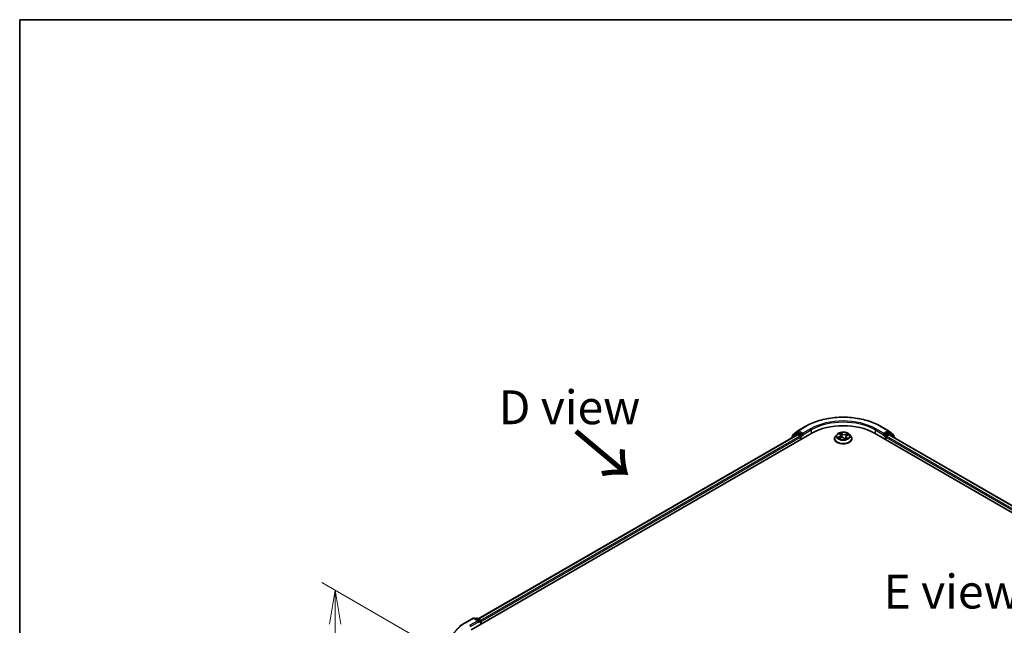
# Model space of a CAD drawing. Units: millimetres. Extents: x 7 to 6118, y 4 to 1409.
# Drawn here: x 7 to 44, y 122 to 144 of the extents above; entities that cross this region are included whole.
import ezdxf

# ---------------------------------------------------------------- set-up
doc = ezdxf.new("R2010")
doc.units = ezdxf.units.MM
doc.header["$LTSCALE"] = 0.5
doc.layers.get('Defpoints').update_dxf_attribs({"lineweight": 25})
for name, color, linetype, lineweight in [('Border (ISO)', 7, 'Continuous', 35), ('Dimension (ISO)', 7, 'Continuous', 18), ('Symbol (ISO)', 7, 'Continuous', 18), ('Visible (ISO)', 7, 'Continuous', 35), ('Visible Narrow (ISO)', 7, 'Continuous', 25)]:
    doc.layers.add(name, color=color, linetype=linetype, lineweight=lineweight)
doc.styles.add('Note Text (TK)', font='MS PGothic.ttf')
doc.dimstyles.new('Default - Method 1b (TK)', dxfattribs={"dimscale": 0.5, "dimtxt": 2.5, "dimasz": 2.5, "dimexe": 1, "dimexo": 1.5, "dimgap": 1, "dimtad": 1, "dimdsep": 46, "dimtxsty": 'Note Text (TK)', "dimblk": 'OPEN', "dimcen": 0.09, "dimdle": 5, "dimclrd": 100, "dimclre": 100, "dimclrt": 7, "dimadec": 1, "dimazin": 1, "dimtfac": 1, "dimtmove": 0, "dimatfit": 3, "dimldrblk": 'OPEN', "dimfxl": 1, "dimtolj": 1, "dimlwd": -1, "dimlwe": -1, "dimarcsym": 0})

# ---------------------------------------------------------------- blocks, each defined once
blk = doc.blocks.new('Borders tk図枠')
at = {"layer": 'Border (ISO)'}
for q in [(405.5, 289), (14.5, 8)]:
    blk.add_line((14.5, 289), q, dxfattribs=at)
blk = doc.blocks.new('_Open')
at = {"color": 0, "linetype": 'ByBlock', "lineweight": -2}
for p, q in [((-1, 0.167), (0, 0)), ((-1, -0.167), (0, 0)), ((0, 0), (-1, 0))]:
    blk.add_line(p, q, dxfattribs=at)
blk = doc.blocks.new('*D15')
at = {"layer": 'Defpoints', "color": 0}
for p in [(18.896, 123.434), (23.706, 120.657), (23.688, 110.223)]:
    blk.add_point(p, dxfattribs=at)
at = {"layer": 'Dimension (ISO)', "color": 100}
for p, q in [((22.956, 121.09), (18.397, 123.722)), ((18.88, 114.25), (18.894, 122.184)), ((22.938, 110.656), (18.379, 113.289))]:
    blk.add_line(p, q, dxfattribs=at)
at = {"layer": 'Dimension (ISO)', "color": 100, "xscale": 1.25, "yscale": 1.25, "zscale": 1.25}
for p, rotation in [((18.896, 123.434), 89.90056596773651), ((18.878, 113), 269.9005659677365)]:
    blk.add_blockref('_Open', p, dxfattribs=dict(at, rotation=rotation))
at = {"layer": 'Dimension (ISO)', "color": 7, "insert": (17.875, 117.116), "char_height": 1.25, "attachment_point": 4, "rotation": 89.9006, "style": 'Note Text (TK)'}
blk.add_mtext('\\A1;{\\Q29.901;\\W0.817;\\H0.816x;115}', dxfattribs=at)

msp = doc.modelspace()

# ---------------------------------------------------------------- linework, layer by layer
at = {"layer": 'Visible (ISO)'}
for p, q in [((35.9691, 129.3236), (36.2598, 129.4914)), ((39.0209, 129.4914), (39.3116, 129.3236)), ((23.9146, 121.9753), (36.4854, 129.2331)), ((24.1692, 122.3749), (35.9455, 129.1739)), ((35.7293, 129.0616), (35.7293, 129.049)), ((35.9178, 129.2299), (35.7417, 129.0876)), ((35.7686, 129.1093), (35.7686, 129.1461)), ((35.7809, 129.172), (35.9648, 129.3207)), ((35.922, 129.2328), (35.977, 129.2646)), ((35.9622, 129.1723), (36.0455, 129.1242)), ((36.124, 129.1877), (35.9937, 129.2629)), ((36.069, 129.0834), (36.069, 128.9926)), ((36.1476, 129.1741), (36.1476, 129.2285)), ((36.1535, 129.1594), (36.1545, 129.1588)), ((37.3182, 129.0289), (37.3182, 129.0326)), ((37.4125, 129.1886), (37.3574, 129.1271)), ((37.4872, 129.043), (37.5468, 129.0644)), ((37.4972, 129.2131), (37.5315, 129.1812)), ((37.5474, 129.1522), (37.5565, 129.0674)), ((37.6812, 129.0473), (37.7177, 129.0159)), ((37.7334, 129.1041), (37.7241, 129.0176)), ((37.7788, 129.1508), (37.8368, 129.1733)), ((37.8682, 129.1886), (37.9234, 129.1271)), ((37.9626, 129.0289), (37.9626, 129.0326)), ((38.7953, 129.2331), (59.2228, 117.4392)), ((39.1263, 129.1588), (39.1273, 129.1594)), ((39.1332, 129.2285), (39.1332, 129.1741)), ((39.287, 129.2629), (39.1567, 129.1877)), ((39.2117, 128.9926), (39.2117, 129.0834)), ((39.2353, 129.1242), (39.3185, 129.1723)), ((39.3587, 129.2328), (39.3037, 129.2646)), ((39.3159, 129.3207), (39.4998, 129.172)), ((39.3352, 129.1739), (58.9682, 117.8388)), ((39.5391, 129.0876), (39.363, 129.2299)), ((39.5122, 129.1461), (39.5122, 129.1093)), ((39.5515, 129.049), (39.5515, 129.0616)), ((23.689, 122.2337), (23.9797, 122.4015)), ((24.1915, 122.2985), (24.0131, 122.4015)), ((24.0898, 122.4015), (24.0515, 122.3793)), ((24.1231, 122.4015), (24.2534, 122.3262)), ((24.2701, 122.2974), (24.2701, 122.1805)), ((24.2839, 122.1885), (24.2839, 122.2792))]:
    msp.add_line(p, q, dxfattribs=at)
for centre, start, end in [((35.7626, 129.0616), 128.94828, 180), ((35.8019, 129.1461), 128.94828, 180), ((35.9387, 129.204), 120, 128.94828), ((35.9858, 129.2947), 120, 128.94828), ((39.295, 129.2947), 51.05172, 60), ((39.342, 129.204), 51.05172, 60), ((39.4789, 129.1461), 0, 51.05172), ((39.5181, 129.0616), 0, 51.05172), ((23.9964, 122.3727), 60, 120), ((24.1065, 122.3726), 60, 120), ((24.2368, 122.2974), 0, 60)]:
    msp.add_arc(centre, 0.0333, start, end, dxfattribs=at)
for centre, major_axis, start_param, end_param in [((37.6404, 128.5663), (1.6333, 0), 0.7853982, 2.3561945), ((35.9622, 129.145), (-0.0167, 0.0289), 5.4977871, 6.2831853), ((35.9937, 129.2357), (-0.0167, 0.0289), 5.4977871, 6.2831853), ((36.0455, 129.097), (-0.0167, 0.0289), 3.9269908, 5.4977871), ((36.1712, 129.1877), (-0.0167, -0.0289), 5.4977871, 7.0685835), ((39.1096, 129.1877), (0.0167, -0.0289), 5.4977871, 7.0685835), ((39.2353, 129.097), (-0.0167, -0.0289), 3.9269908, 5.4977871), ((39.287, 129.2357), (0.0167, 0.0289), 0, 0.7853982), ((39.3185, 129.145), (0.0167, 0.0289), 0, 0.7853982), ((24.1582, 122.2792), (0.0471, 0), 0, 1.5707963), ((24.1818, 122.2656), (-0.0167, -0.0289), 0.7853982, 2.3561945), ((24.2603, 122.2928), (0.0167, -0.0289), 0.7853982, 2.2748289)]:
    msp.add_ellipse(centre, major_axis=major_axis, ratio=0.5773503, start_param=start_param, end_param=end_param, dxfattribs=at)
for points, knots in [([(36.2598, 129.4914), (36.4053, 129.5754), (36.5731, 129.6457), (36.9375, 129.7529), (37.1341, 129.7898), (37.5371, 129.8266), (37.7436, 129.8266), (38.1467, 129.7898), (38.3432, 129.7529), (38.7077, 129.6457), (38.8755, 129.5754), (39.0209, 129.4914)], [3.1415927, 3.1415927, 3.1415927, 3.1415927, 3.4557519, 3.4557519, 3.7699112, 3.7699112, 4.0840704, 4.0840704, 4.3982297, 4.3982297, 4.712389, 4.712389, 4.712389, 4.712389]), ([(36.124, 129.1877), (36.127, 129.186), (36.1302, 129.1834), (36.1362, 129.1774), (36.139, 129.1739), (36.1431, 129.169), (36.1446, 129.1672), (36.1477, 129.164), (36.1492, 129.1626), (36.1515, 129.1607), (36.1525, 129.16), (36.1535, 129.1594)], [0.185147228, 0.185147228, 0.185147228, 0.185147228, 0.196528423, 0.196528423, 0.207909617, 0.207909617, 0.213859594, 0.213859594, 0.21980957, 0.21980957, 0.223874943, 0.223874943, 0.223874943, 0.223874943]), ([(37.3574, 129.1271), (37.3524, 129.1215), (37.3479, 129.1158), (37.3397, 129.104), (37.336, 129.0979), (37.3296, 129.0855), (37.3269, 129.0791), (37.3226, 129.0661), (37.3209, 129.0595), (37.3187, 129.0461), (37.3182, 129.0394), (37.3182, 129.0326)], [3.66163282, 3.66163282, 3.66163282, 3.66163282, 3.75714614, 3.75714614, 3.85265946, 3.85265946, 3.94817279, 3.94817279, 4.04368611, 4.04368611, 4.13919943, 4.13919943, 4.13919943, 4.13919943]), ([(37.3182, 129.0289), (37.3182, 129.0091), (37.3234, 128.9892), (37.3437, 128.9513), (37.3591, 128.9332), (37.399, 128.9004), (37.4238, 128.8859), (37.4797, 128.8621), (37.511, 128.8529), (37.5767, 128.8408), (37.6112, 128.8379), (37.6799, 128.8386), (37.7141, 128.8421), (37.779, 128.8554), (37.8097, 128.8651), (37.8645, 128.89), (37.8886, 128.9051), (37.9274, 128.9393), (37.9422, 128.9585), (37.9588, 128.9951), (37.9626, 129.012), (37.9626, 129.0289)], [4.1391994, 4.1391994, 4.1391994, 4.1391994, 4.43891, 4.43891, 4.751321, 4.751321, 5.075814, 5.075814, 5.401542, 5.401542, 5.7262924, 5.7262924, 6.0506473, 6.0506473, 6.3754814, 6.3754814, 6.7012788, 6.7012788, 7.0251938, 7.0251938, 7.2807921, 7.2807921, 7.2807921, 7.2807921]), ([(37.8682, 129.1886), (37.8546, 129.2038), (37.8373, 129.2171), (37.7964, 129.2401), (37.7726, 129.2495), (37.7216, 129.2633), (37.6943, 129.2677), (37.639, 129.2711), (37.611, 129.2701), (37.5569, 129.2629), (37.5307, 129.2566), (37.4827, 129.2393), (37.4608, 129.2282), (37.431, 129.2069), (37.421, 129.1981), (37.4125, 129.1886)], [1.4751734, 1.4751734, 1.4751734, 1.4751734, 1.7961863, 1.7961863, 2.1306149, 2.1306149, 2.4636924, 2.4636924, 2.7950058, 2.7950058, 3.1267417, 3.1267417, 3.4607197, 3.4607197, 3.6616328, 3.6616328, 3.6616328, 3.6616328]), ([(37.4741, 129.0651), (37.4751, 129.0637), (37.4763, 129.0622), (37.4791, 129.059), (37.4806, 129.0574), (37.484, 129.0541), (37.4858, 129.0524), (37.4899, 129.049), (37.4921, 129.0473), (37.4945, 129.0456), (37.4945, 129.0456), (37.4945, 129.0456)], [4.53265192, 4.53265192, 4.53265192, 4.53265192, 4.60373028, 4.60373028, 4.67480864, 4.67480864, 4.74588701, 4.74588701, 4.81696537, 4.81696537, 4.8171277, 4.8171277, 4.8171277, 4.8171277]), ([(37.5474, 129.1522), (37.5471, 129.1543), (37.5467, 129.1564), (37.5456, 129.1606), (37.5448, 129.1626), (37.543, 129.1666), (37.5419, 129.1686), (37.5394, 129.1724), (37.538, 129.1742), (37.535, 129.1778), (37.5333, 129.1795), (37.5315, 129.1812)], [1.05951013, 1.05951013, 1.05951013, 1.05951013, 1.15827671, 1.15827671, 1.25704329, 1.25704329, 1.35580987, 1.35580987, 1.45457645, 1.45457645, 1.55334303, 1.55334303, 1.55334303, 1.55334303]), ([(37.6812, 129.0473), (37.6753, 129.0524), (37.6682, 129.0568), (37.6522, 129.0642), (37.6433, 129.0671), (37.6245, 129.0713), (37.6145, 129.0725), (37.5945, 129.0732), (37.5843, 129.0727), (37.5648, 129.0698), (37.5554, 129.0675), (37.5468, 129.0644)], [1.5882496, 1.5882496, 1.5882496, 1.5882496, 1.8954276, 1.8954276, 2.2026055, 2.2026055, 2.5097835, 2.5097835, 2.8169614, 2.8169614, 3.1241394, 3.1241394, 3.1241394, 3.1241394]), ([(37.7177, 129.0159), (37.7214, 129.0169), (37.725, 129.0179), (37.7324, 129.02), (37.7362, 129.0213), (37.7436, 129.0238), (37.7472, 129.0251), (37.7541, 129.0279), (37.7574, 129.0294), (37.7638, 129.0324), (37.7669, 129.0339), (37.7698, 129.0355)], [6.1174952, 6.1174952, 6.1174952, 6.1174952, 6.18089285, 6.18089285, 6.25015188, 6.25015188, 6.31941092, 6.31941092, 6.38866995, 6.38866995, 6.45792899, 6.45792899, 6.45792899, 6.45792899]), ([(37.7177, 129.0159), (37.7177, 129.0159), (37.7177, 129.0159), (37.7177, 129.0159), (37.7178, 129.0159), (37.7178, 129.0158), (37.7179, 129.0158), (37.7179, 129.0158), (37.7179, 129.0158), (37.7179, 129.0158)], [0.0214119086, 0.0214119086, 0.0214119086, 0.0214119086, 0.0228390805, 0.0228390805, 0.0251433038, 0.0251433038, 0.0274475271, 0.0274475271, 0.0277206606, 0.0277206606, 0.0277206606, 0.0277206606]), ([(37.7788, 129.1508), (37.7737, 129.1489), (37.7689, 129.1467), (37.7601, 129.1417), (37.7561, 129.1389), (37.7489, 129.133), (37.7457, 129.1298), (37.7403, 129.123), (37.7381, 129.1194), (37.7349, 129.112), (37.7338, 129.1081), (37.7334, 129.1041)], [3.15904595, 3.15904595, 3.15904595, 3.15904595, 3.34269597, 3.34269597, 3.526346, 3.526346, 3.70999602, 3.70999602, 3.89364605, 3.89364605, 4.07729608, 4.07729608, 4.07729608, 4.07729608]), ([(37.9626, 129.0326), (37.9626, 129.0394), (37.962, 129.0461), (37.9598, 129.0595), (37.9582, 129.0661), (37.9538, 129.0791), (37.9511, 129.0855), (37.9448, 129.0979), (37.9411, 129.104), (37.9329, 129.1158), (37.9283, 129.1215), (37.9234, 129.1271)], [0.99760678, 0.99760678, 0.99760678, 0.99760678, 1.0931201, 1.0931201, 1.18863342, 1.18863342, 1.28414675, 1.28414675, 1.37966007, 1.37966007, 1.47517339, 1.47517339, 1.47517339, 1.47517339]), ([(39.1273, 129.1594), (39.1283, 129.16), (39.1292, 129.1607), (39.1316, 129.1626), (39.1331, 129.164), (39.1361, 129.1672), (39.1376, 129.169), (39.1417, 129.1739), (39.1446, 129.1774), (39.1506, 129.1834), (39.1537, 129.186), (39.1567, 129.1877)], [0.022988029, 0.022988029, 0.022988029, 0.022988029, 0.027053401, 0.027053401, 0.033003378, 0.033003378, 0.038953354, 0.038953354, 0.050334548, 0.050334548, 0.061715743, 0.061715743, 0.061715743, 0.061715743]), ([(23.4905, 122.0997), (23.5025, 122.1092), (23.5148, 122.1187), (23.5399, 122.1373), (23.5527, 122.1464), (23.5787, 122.1646), (23.592, 122.1735), (23.6189, 122.1911), (23.6326, 122.1998), (23.6605, 122.217), (23.6747, 122.2254), (23.689, 122.2337)], [4.55712806, 4.55712806, 4.55712806, 4.55712806, 4.58818025, 4.58818025, 4.61923243, 4.61923243, 4.65028461, 4.65028461, 4.6813368, 4.6813368, 4.71238898, 4.71238898, 4.71238898, 4.71238898])]:
    msp.add_open_spline(points, degree=3, knots=knots, dxfattribs=at)
at = {"layer": 'Visible Narrow (ISO)'}
for p, q in [((35.9858, 129.3219), (36.2765, 129.4898)), ((36.4383, 129.3964), (36.1476, 129.2285)), ((39.1332, 129.2285), (38.8425, 129.3964)), ((39.0043, 129.4898), (39.295, 129.3219)), ((24.179, 122.3692), (35.9622, 129.1723)), ((36.0455, 129.1242), (24.2609, 122.3204)), ((24.2839, 122.2792), (36.069, 129.0834)), ((35.7679, 129.0713), (35.9151, 129.1904)), ((35.7783, 129.1325), (35.9622, 129.2811)), ((35.7783, 129.1172), (35.7783, 129.1325)), ((35.9151, 129.1904), (35.9446, 129.1734)), ((35.9387, 129.2312), (35.9937, 129.2629)), ((36.069, 129.1559), (35.9387, 129.2312)), ((35.9622, 129.2811), (35.9937, 129.2629)), ((36.1476, 129.2285), (35.9858, 129.3219)), ((36.124, 129.1877), (36.069, 129.1559)), ((36.0926, 129.1151), (36.1712, 129.1605)), ((36.0926, 129.0063), (36.0926, 129.1151)), ((36.1476, 129.1741), (36.4619, 129.3555)), ((36.4619, 129.3555), (36.4619, 129.2195)), ((37.5, 129.1073), (37.428, 129.0794)), ((37.4578, 129.083), (37.5031, 129.1005)), ((37.4751, 129.0373), (37.5487, 129.0637)), ((37.482, 129.2242), (37.5277, 129.1817)), ((37.5031, 129.1005), (37.5059, 129.0497)), ((37.6032, 129.2098), (37.5549, 129.2513)), ((37.5683, 129.23), (37.5986, 129.2039)), ((37.5986, 129.2039), (37.5919, 129.1259)), ((37.6776, 129.0477), (37.7258, 129.0061)), ((37.8057, 129.2201), (37.7321, 129.1938)), ((37.735, 129.1869), (37.7813, 129.2035)), ((37.735, 129.1869), (37.7386, 129.1199)), ((37.7483, 129.07), (37.7443, 129.0241)), ((37.7483, 129.07), (37.777, 129.0432)), ((37.7987, 129.0333), (37.753, 129.0758)), ((37.7642, 129.0335), (37.7635, 129.0322)), ((37.7808, 129.1502), (37.8527, 129.1781)), ((38.8189, 129.3555), (39.1332, 129.1741)), ((38.8189, 129.3555), (38.8189, 129.2195)), ((39.1096, 129.1605), (39.1882, 129.1151)), ((39.295, 129.3219), (39.1332, 129.2285)), ((39.2117, 129.1559), (39.1567, 129.1877)), ((39.1882, 129.1151), (39.1882, 129.0063)), ((39.342, 129.2312), (39.2117, 129.1559)), ((39.2117, 129.0834), (58.8536, 117.7431)), ((58.8766, 117.7843), (39.2353, 129.1242)), ((39.287, 129.2629), (39.3185, 129.2811)), ((39.287, 129.2629), (39.342, 129.2312)), ((39.3185, 129.2811), (39.5024, 129.1325)), ((39.3185, 129.1723), (58.9585, 117.8331)), ((39.3362, 129.1734), (39.3656, 129.1904)), ((39.3656, 129.1904), (39.5129, 129.0713)), ((39.5024, 129.1325), (39.5024, 129.1172)), ((23.7057, 122.232), (23.9964, 122.3999)), ((24.1582, 122.3064), (23.8675, 122.1386)), ((23.8911, 122.0978), (24.2053, 122.2792)), ((23.9964, 122.3999), (24.1582, 122.3064)), ((24.0612, 122.3737), (24.1065, 122.3998)), ((24.1065, 122.3998), (24.2368, 122.3246)), ((24.1818, 122.2384), (24.2603, 122.2838)), ((24.2368, 122.3246), (24.1915, 122.2985)), ((24.2603, 122.2838), (24.2603, 122.1749))]:
    msp.add_line(p, q, dxfattribs=at)
for centre, major_axis, ratio, start_param, end_param in [((37.6404, 128.7023), (1.9288, 0), 0.5773503, 0.7853982, 2.3561945), ((37.6404, 128.6751), (1.6667, 0), 0.5773503, 0.7853982, 2.3561945), ((36.2765, 129.4626), (-0.0167, 0.0289), 0.5773503, 5.4977871, 6.2831853), ((37.6404, 128.7023), (-1.7, 0), 0.5773503, 3.9269908, 5.4977871), ((36.4383, 129.3691), (-0.0167, 0.0289), 0.5773503, 3.9269908, 5.4977871), ((38.8425, 129.3691), (0.0167, 0.0289), 0.5773503, 0.7853982, 2.3561945), ((39.0043, 129.4626), (0.0167, 0.0289), 0.5773503, 0, 0.7853982), ((35.7626, 129.0616), (-0.0333, 0), 0.5773503, 0, 0.5382514), ((35.7626, 129.0616), (-0.021, 0.0259), 0.8131434, 0, 1.2688679), ((35.8019, 129.1461), (-0.0333, 0), 0.5773503, 0, 0.7853982), ((35.8019, 129.1461), (-0.021, 0.0259), 0.8131434, 0, 1.4434523), ((35.9387, 129.204), (-0.021, 0.0259), 0.8131434, 0, 1.4434523), ((35.9387, 129.204), (-0.0167, -0.0289), 0.5773503, 3.9269908, 5.4977871), ((35.9387, 129.204), (-0.0167, 0.0289), 0.5773503, 5.4977871, 6.2831853), ((35.9858, 129.2947), (-0.021, 0.0259), 0.8131434, 0, 1.4434523), ((35.9858, 129.2947), (-0.0167, -0.0289), 0.5773503, 3.9269908, 5.4977871), ((35.9858, 129.2947), (-0.0167, 0.0289), 0.5773503, 5.4977871, 6.2831853), ((36.069, 129.1287), (-0.0167, -0.0289), 0.5773503, 3.9269908, 5.204008), ((36.069, 129.1287), (0.0333, 0), 0.5773503, 4.4332722, 5.4977871), ((36.069, 129.1287), (-0.0167, 0.0289), 0.5773503, 3.9269908, 5.4977871), ((37.6404, 129.0425), (-0.3186, 0), 0.5773503, 5.8056187, 9.9023446), ((37.6404, 129.0326), (-0.3222, 0), 0.5773503, 0, 3.1415927), ((37.6404, 129.0289), (0.3222, 0), 0.5773503, 3.1415927, 6.2831853), ((37.6404, 129.1205), (-0.2566, 0), 0.5773503, 5.8056187, 9.9023446), ((37.6404, 129.1287), (-0.2289, 0), 0.5773503, 0.382505, 0.7638741), ((37.4609, 129.0807), (-0.0015, -0.00535), 0.6637079, 4.4687818, 5.863964), ((37.4795, 129.067), (-0.00466, -0.00302), 0.6629952, 4.9593687, 6.187033), ((37.6404, 129.1287), (-0.2289, 0), 0.5773503, 5.094894, 5.4762631), ((37.4471, 129.1528), (0.0949, 0), 0.5773503, 5.3030318, 6.8389216), ((37.5, 129.1027), (0.00201, -0.00518), 0.4547029, 0.9527924, 2.4363223), ((37.4471, 129.1486), (0.1004, 0), 0.5773503, 5.3030318, 6.3450887), ((37.5084, 129.208), (-0.00482, -0.00275), 0.2416632, 0.824196, 0.9941486), ((37.5277, 129.1771), (0.00378, 0.00407), 0.6936238, 0, 0.929799), ((37.6404, 129.1035), (0.1791, 0), 0.5773503, 1.9640857, 2.2467742), ((37.5487, 129.0592), (-0.00188, 0.00523), 0.4307582, 5.589017, 6.2831853), ((37.5987, 129.0172), (0.0949, 0), 0.5773503, 0.5906428, 2.1265326), ((37.5637, 129.2286), (-0.00498, -0.00245), 0.2712529, 1.1961651, 2.5913473), ((37.5736, 129.1984), (-0.00546, -0.00101), 0.1847446, 3.6792289, 5.034652), ((37.5873, 129.1246), (-0.00546, -0.00101), 0.1847066, 3.6792246, 5.0302705), ((37.6032, 129.2053), (-0.00363, -0.00421), 0.6781681, 4.0452743, 5.5288041), ((37.682, 129.2362), (0.1004, 0), 0.5773503, 3.7322355, 5.2681252), ((37.682, 129.2403), (-0.0949, 0), 0.5773503, 0.5906428, 2.1265326), ((37.6776, 129.0431), (0.00363, 0.00421), 0.6781681, 0, 0.9036816), ((37.7096, 129.0317), (-0.00489, 0.00264), 0.3565915, 4.1626277, 5.1602385), ((37.7096, 129.0317), (0.00265, -0.00489), 0.0383263, 0.916282, 2.1392337), ((37.7096, 129.0317), (0.00259, 0.00491), 0.5507413, 4.3941333, 5.0156154), ((37.6404, 128.9839), (0.1053, 0), 0.5773503, 0.6465013, 0.8304852), ((37.6404, 128.9859), (-0.1076, 0), 0.5773503, 3.8104417, 3.9720779), ((37.7171, 129.0214), (0.00042, -0.00554), 0.9046138, 0.0556042, 0.1585631), ((37.6404, 129.1287), (0.2289, 0), 0.5773503, 5.094894, 5.4762631), ((37.8336, 129.1047), (-0.0949, 0), 0.5773503, 5.3030318, 6.8389216), ((37.7321, 129.1892), (0.00188, -0.00523), 0.4307582, 0.9638945, 2.4474244), ((37.8336, 129.1005), (-0.1004, 0), 0.5773503, 6.221282, 6.8389216), ((37.753, 129.0712), (-0.00378, -0.00407), 0.6936238, 4.0713917, 5.5549216), ((37.7595, 129.0322), (-0.00487, 0.00268), 0.7869397, 3.8681275, 4.0314947), ((37.7674, 129.1743), (-0.00522, 0.00191), 0.2742917, 4.0475575, 5.4029806), ((37.6404, 129.1035), (0.1791, 0), 0.5773503, 0.5403547, 0.7530897), ((37.7723, 129.042), (0.00061, -0.00552), 0.8750242, 0.3141942, 1.7093764), ((37.7808, 129.1457), (-0.00201, 0.00518), 0.4547029, 5.577915, 6.2831853), ((37.7842, 129.2012), (-0.00404, 0.00381), 0.0761884, 0.8382362, 2.2334184), ((37.6404, 129.1287), (0.2289, 0), 0.5773503, 0.382505, 0.7638741), ((39.2117, 129.1287), (-0.0167, -0.0289), 0.5773503, 3.9269908, 5.4977871), ((39.2117, 129.1287), (0.0333, 0), 0.5773503, 3.9269908, 4.9915058), ((39.2117, 129.1287), (-0.0167, 0.0289), 0.5773503, 4.22077, 5.4977871), ((39.295, 129.2947), (0.0167, 0.0289), 0.5773503, 0, 0.7853982), ((39.295, 129.2947), (-0.0167, 0.0289), 0.5773503, 3.9269908, 5.4977871), ((39.295, 129.2947), (0.021, 0.0259), 0.8131434, 4.839733, 6.2831853), ((39.342, 129.204), (0.0167, 0.0289), 0.5773503, 0, 0.7853982), ((39.342, 129.204), (-0.0167, 0.0289), 0.5773503, 3.9269908, 5.4977871), ((39.342, 129.204), (0.021, 0.0259), 0.8131434, 4.839733, 6.2831853), ((39.4789, 129.1461), (0.021, 0.0259), 0.8131434, 4.839733, 6.2831853), ((39.4789, 129.1461), (0.0333, 0), 0.5773503, 5.4977871, 6.2831853), ((39.5181, 129.0616), (0.021, 0.0259), 0.8131434, 5.0143174, 6.2831853), ((39.5181, 129.0616), (0.0333, 0), 0.5773503, 5.7449339, 6.2831853), ((25.0696, 121.4446), (-1.9288, 0), 0.5773503, 5.4977871, 7.0685835), ((23.7057, 122.2048), (-0.0167, 0.0289), 0.5773503, 5.4977871, 6.2831853), ((23.8675, 122.1114), (-0.0167, 0.0289), 0.5773503, 3.9269908, 5.4977871), ((23.9964, 122.3727), (-0.0167, 0.0289), 0.5773503, 5.4977871, 6.2831853), ((23.9964, 122.3727), (0.0167, 0.0289), 0.5773503, 0, 0.7853982), ((24.1065, 122.3726), (-0.0167, 0.0289), 0.5773503, 5.4977871, 6.2831853), ((24.1065, 122.3726), (0.0167, 0.0289), 0.5773503, 0, 0.7853982), ((24.2368, 122.2974), (0.0167, 0.0289), 0.5773503, 0, 0.7853982), ((24.2368, 122.2974), (0.0167, -0.0289), 0.5773503, 0.7853982, 2.3561945), ((24.2368, 122.2974), (0.0333, 0), 0.5773503, 5.4977871, 6.2831853)]:
    msp.add_ellipse(centre, major_axis=major_axis, ratio=ratio, start_param=start_param, end_param=end_param, dxfattribs=at)
msp.add_ellipse((37.6404, 129.1287), major_axis=(0.2379, 0), ratio=0.5773503, dxfattribs=at)
for points, knots in [([(37.4578, 129.083), (37.4556, 129.0829), (37.4532, 129.0827), (37.4468, 129.0823), (37.4426, 129.0819), (37.4349, 129.0808), (37.4314, 129.0802), (37.428, 129.0794)], [-0.032055974, -0.032055974, -0.032055974, -0.032055974, -0.02365019, -0.02365019, -0.010200936, -0.010200936, 0.000338329, 0.000338329, 0.000338329, 0.000338329]), ([(37.428, 129.0794), (37.4316, 129.0797), (37.4351, 129.0797), (37.4431, 129.0793), (37.4473, 129.0787), (37.4537, 129.0774), (37.4561, 129.0768), (37.4581, 129.0762)], [-0.000338329, -0.000338329, -0.000338329, -0.000338329, 0.010200936, 0.010200936, 0.02365019, 0.02365019, 0.032055974, 0.032055974, 0.032055974, 0.032055974]), ([(37.4764, 129.0693), (37.4742, 129.0727), (37.4715, 129.0756), (37.4652, 129.0802), (37.4617, 129.0819), (37.4578, 129.083)], [0, 0, 0, 0, 0.014585063, 0.014585063, 0.028982846, 0.028982846, 0.028982846, 0.028982846]), ([(37.4581, 129.0762), (37.4616, 129.0753), (37.4648, 129.0737), (37.4701, 129.0699), (37.4722, 129.0677), (37.4741, 129.0651)], [-0.028982846, -0.028982846, -0.028982846, -0.028982846, -0.014585063, -0.014585063, -0.001991034, -0.001991034, -0.001991034, -0.001991034]), ([(37.4909, 129.0444), (37.4907, 129.0444), (37.4905, 129.0444), (37.4883, 129.0444), (37.4864, 129.0441), (37.4829, 129.0429), (37.4814, 129.0421), (37.4782, 129.04), (37.4766, 129.0387), (37.4751, 129.0373)], [0.005055635, 0.005055635, 0.005055635, 0.005055635, 0.005934038, 0.005934038, 0.0154285, 0.0154285, 0.023744988, 0.023744988, 0.032394303, 0.032394303, 0.032394303, 0.032394303]), ([(37.4751, 129.0373), (37.4772, 129.0385), (37.4793, 129.0397), (37.4834, 129.0415), (37.4853, 129.0423), (37.4872, 129.043)], [-0.032394303, -0.032394303, -0.032394303, -0.032394303, -0.023744988, -0.023744988, -0.016145076, -0.016145076, -0.016145076, -0.016145076]), ([(37.5063, 129.2055), (37.5054, 129.2072), (37.5043, 129.2088), (37.501, 129.2127), (37.4987, 129.2148), (37.4941, 129.2182), (37.4918, 129.2196), (37.487, 129.2222), (37.4845, 129.2233), (37.482, 129.2242)], [0, 0, 0, 0, 0.005934038, 0.005934038, 0.0154285, 0.0154285, 0.023744988, 0.023744988, 0.032394303, 0.032394303, 0.032394303, 0.032394303]), ([(37.482, 129.2242), (37.4841, 129.2229), (37.4863, 129.2216), (37.4904, 129.2188), (37.4923, 129.2173), (37.4953, 129.2149), (37.4963, 129.214), (37.4972, 129.2131)], [-0.032394303, -0.032394303, -0.032394303, -0.032394303, -0.023744988, -0.023744988, -0.0154285, -0.0154285, -0.010959158, -0.010959158, -0.010959158, -0.010959158]), ([(37.5683, 129.23), (37.5669, 129.232), (37.5656, 129.234), (37.5624, 129.2391), (37.5606, 129.2421), (37.5576, 129.2472), (37.5562, 129.2494), (37.5549, 129.2513)], [-0.032055974, -0.032055974, -0.032055974, -0.032055974, -0.02365019, -0.02365019, -0.010200936, -0.010200936, 0.000338329, 0.000338329, 0.000338329, 0.000338329]), ([(37.5549, 129.2513), (37.5554, 129.2493), (37.5559, 129.247), (37.5573, 129.2412), (37.5582, 129.2376), (37.5603, 129.2314), (37.5612, 129.2289), (37.5625, 129.2264)], [-0.000338329, -0.000338329, -0.000338329, -0.000338329, 0.010200936, 0.010200936, 0.02365019, 0.02365019, 0.032055974, 0.032055974, 0.032055974, 0.032055974]), ([(37.5625, 129.2264), (37.5646, 129.2223), (37.5664, 129.2178), (37.5696, 129.2086), (37.5708, 129.2038), (37.5717, 129.1991)], [-0.028982846, -0.028982846, -0.028982846, -0.028982846, -0.014585063, -0.014585063, 0, 0, 0, 0]), ([(37.5782, 129.1998), (37.5773, 129.205), (37.5759, 129.2103), (37.5725, 129.2205), (37.5705, 129.2254), (37.5683, 129.23)], [0, 0, 0, 0, 0.014585063, 0.014585063, 0.028982846, 0.028982846, 0.028982846, 0.028982846]), ([(37.5717, 129.1991), (37.574, 129.1867), (37.5763, 129.1744), (37.5808, 129.1498), (37.5831, 129.1375), (37.5854, 129.1252)], [-0.068779854, -0.068779854, -0.068779854, -0.068779854, -0.034389927, -0.034389927, 0, 0, 0, 0]), ([(37.5919, 129.1259), (37.5896, 129.1383), (37.5873, 129.1506), (37.5828, 129.1752), (37.5805, 129.1875), (37.5782, 129.1998)], [0, 0, 0, 0, 0.034389927, 0.034389927, 0.068779854, 0.068779854, 0.068779854, 0.068779854]), ([(37.5854, 129.1252), (37.5887, 129.1076), (37.5927, 129.0903), (37.5977, 129.0731), (37.5977, 129.073), (37.5977, 129.073)], [-0.098241255, -0.098241255, -0.098241255, -0.098241255, -0.049120627, -0.049120627, -0.048915602, -0.048915602, -0.048915602, -0.048915602]), ([(37.6037, 129.0729), (37.6036, 129.0734), (37.6034, 129.0739), (37.5987, 129.0913), (37.5949, 129.1086), (37.5919, 129.1259)], [0.047665621, 0.047665621, 0.047665621, 0.047665621, 0.049120627, 0.049120627, 0.098241255, 0.098241255, 0.098241255, 0.098241255]), ([(37.7084, 129.0344), (37.7067, 129.0334), (37.705, 129.0325), (37.7024, 129.0312), (37.7016, 129.0309), (37.7008, 129.0305)], [0.0738185488, 0.0738185488, 0.0738185488, 0.0738185488, 0.0792796113, 0.0792796113, 0.0818191251, 0.0818191251, 0.0818191251, 0.0818191251]), ([(37.7059, 129.026), (37.7059, 129.026), (37.7059, 129.026), (37.7078, 129.0269), (37.7096, 129.0278), (37.7114, 129.0288)], [-0.0792909407, -0.0792909407, -0.0792909407, -0.0792909407, -0.0792796113, -0.0792796113, -0.0738185488, -0.0738185488, -0.0738185488, -0.0738185488]), ([(37.7315, 129.0864), (37.728, 129.0774), (37.7243, 129.0685), (37.7167, 129.0512), (37.7126, 129.0427), (37.7084, 129.0344)], [0.021488112, 0.021488112, 0.021488112, 0.021488112, 0.049120627, 0.049120627, 0.07646536, 0.07646536, 0.07646536, 0.07646536]), ([(37.713, 129.0318), (37.7176, 129.0401), (37.7218, 129.0486), (37.727, 129.0595), (37.728, 129.0619), (37.7291, 129.0642)], [-0.07646536, -0.07646536, -0.07646536, -0.07646536, -0.049120627, -0.049120627, -0.041826868, -0.041826868, -0.041826868, -0.041826868]), ([(37.7177, 129.0159), (37.7192, 129.0147), (37.7205, 129.0132), (37.7232, 129.0099), (37.7245, 129.0081), (37.7258, 129.0061)], [-0.020534857, -0.020534857, -0.020534857, -0.020534857, -0.010200936, -0.010200936, 0.000338329, 0.000338329, 0.000338329, 0.000338329]), ([(37.7258, 129.0061), (37.7253, 129.0082), (37.7248, 129.01), (37.7235, 129.0133), (37.7226, 129.0147), (37.7205, 129.0159), (37.7195, 129.0161), (37.7183, 129.016)], [-0.000338329, -0.000338329, -0.000338329, -0.000338329, 0.010200936, 0.010200936, 0.02365019, 0.02365019, 0.032055974, 0.032055974, 0.032055974, 0.032055974]), ([(37.7645, 129.1766), (37.7603, 129.1651), (37.7561, 129.1536), (37.7507, 129.1388), (37.7495, 129.1355), (37.7483, 129.1322)], [0, 0, 0, 0, 0.034389927, 0.034389927, 0.044255392, 0.044255392, 0.044255392, 0.044255392]), ([(37.777, 129.0432), (37.7745, 129.043), (37.772, 129.042), (37.7677, 129.0387), (37.7658, 129.0364), (37.7642, 129.0335)], [0, 0, 0, 0, 0.014491423, 0.014491423, 0.028982846, 0.028982846, 0.028982846, 0.028982846]), ([(37.7813, 129.2035), (37.7776, 129.1996), (37.7743, 129.1953), (37.7686, 129.1863), (37.7663, 129.1815), (37.7645, 129.1766)], [0, 0, 0, 0, 0.014491423, 0.014491423, 0.028982846, 0.028982846, 0.028982846, 0.028982846]), ([(37.7711, 129.1743), (37.7727, 129.1787), (37.7748, 129.183), (37.78, 129.1912), (37.7831, 129.1951), (37.7864, 129.1986)], [-0.028982846, -0.028982846, -0.028982846, -0.028982846, -0.014491423, -0.014491423, 0, 0, 0, 0]), ([(37.7744, 129.0369), (37.7753, 129.037), (37.7765, 129.037), (37.7797, 129.0371), (37.782, 129.037), (37.7867, 129.0364), (37.789, 129.036), (37.7937, 129.0349), (37.7962, 129.0342), (37.7987, 129.0333)], [0, 0, 0, 0, 0.005934038, 0.005934038, 0.0154285, 0.0154285, 0.023744988, 0.023744988, 0.032394303, 0.032394303, 0.032394303, 0.032394303]), ([(37.7987, 129.0333), (37.7966, 129.0345), (37.7945, 129.0357), (37.7904, 129.0377), (37.7884, 129.0386), (37.7843, 129.0404), (37.7823, 129.0412), (37.7792, 129.0424), (37.778, 129.0429), (37.777, 129.0432)], [-0.032394303, -0.032394303, -0.032394303, -0.032394303, -0.023744988, -0.023744988, -0.0154285, -0.0154285, -0.005934038, -0.005934038, 0, 0, 0, 0]), ([(37.8057, 129.2201), (37.8036, 129.2189), (37.8014, 129.2176), (37.7972, 129.2149), (37.7951, 129.2134), (37.7907, 129.2103), (37.7883, 129.2085), (37.7843, 129.2057), (37.7828, 129.2046), (37.7813, 129.2035)], [-0.032394303, -0.032394303, -0.032394303, -0.032394303, -0.023744988, -0.023744988, -0.0154285, -0.0154285, -0.005934038, -0.005934038, 0, 0, 0, 0]), ([(37.7864, 129.1986), (37.7878, 129.2), (37.7891, 129.2015), (37.7925, 129.2053), (37.7944, 129.2077), (37.7978, 129.2118), (37.7994, 129.2136), (37.8025, 129.2171), (37.8041, 129.2187), (37.8057, 129.2201)], [0, 0, 0, 0, 0.005934038, 0.005934038, 0.0154285, 0.0154285, 0.023744988, 0.023744988, 0.032394303, 0.032394303, 0.032394303, 0.032394303]), ([(37.8527, 129.1781), (37.8492, 129.1778), (37.8456, 129.1772), (37.8377, 129.1752), (37.8334, 129.1736), (37.8284, 129.1707), (37.8273, 129.17), (37.8263, 129.1692)], [-0.000338329, -0.000338329, -0.000338329, -0.000338329, 0.010200936, 0.010200936, 0.02365019, 0.02365019, 0.02736102, 0.02736102, 0.02736102, 0.02736102]), ([(37.8369, 129.1733), (37.8387, 129.1741), (37.8406, 129.1747), (37.8459, 129.1764), (37.8493, 129.1773), (37.8527, 129.1781)], [-0.016160253, -0.016160253, -0.016160253, -0.016160253, -0.010200936, -0.010200936, 0.000338329, 0.000338329, 0.000338329, 0.000338329])]:
    msp.add_open_spline(points, degree=3, knots=knots, dxfattribs=at)
for points in [[(37.4891, 129.0497), (37.4849, 129.0562), (37.4807, 129.0627), (37.4764, 129.0693)], [(37.5074, 129.2037), (37.507, 129.2043), (37.5067, 129.2049), (37.5063, 129.2055)], [(37.7183, 129.016), (37.7181, 129.0159), (37.7179, 129.0159), (37.7177, 129.0159)], [(37.7587, 129.1406), (37.7629, 129.1518), (37.767, 129.163), (37.7711, 129.1743)], [(37.7698, 129.0355), (37.7713, 129.0362), (37.7728, 129.0367), (37.7744, 129.0369)]]:
    msp.add_open_spline(points, degree=3, dxfattribs=at)

# ---------------------------------------------------------------- block references
at = {"xscale": 0.5, "yscale": 0.5, "zscale": 0.5}
msp.add_blockref('Borders tk図枠', (0, 0), dxfattribs=at)

# ---------------------------------------------------------------- texts
at = {"layer": 'Symbol (ISO)', "color": 7, "char_height": 1.25, "attachment_point": 5, "line_spacing_factor": 1.5, "style": 'Note Text (TK)'}
for s, insert in [('\\fＭＳ Ｐゴシック|b0|i0;D view', (27.5372, 130.1885)), ('\\fＭＳ Ｐゴシック|b0|i0;E view', (41.6589, 123.3845))]:
    msp.add_mtext(s, dxfattribs=dict(at, insert=insert))
at = {"layer": 'Symbol (ISO)', "color": 7, "insert": (27.6725, 129.3479), "char_height": 2, "attachment_point": 4, "rotation": 320, "line_spacing_factor": 1.5, "style": 'Note Text (TK)'}
msp.add_mtext('\\fMS PGothic|b0|i0;{\\H2.0000;→}', dxfattribs=at)

# ---------------------------------------------------------------- dimensions: what is measured, and where the dimension line sits
at = {"layer": 'Dimension (ISO)', "color": 100}
dim = msp.add_linear_dim(base=(18.8962, 123.4339), p1=(23.6876, 110.2235), p2=(23.7057, 120.6571), angle=269.90057, text='{\\Q29.901;\\W0.817;\\H0.816x;<>}', dimstyle='Default - Method 1b (TK)', override={"dimgap": 1, "dimdec": 0, "dimlfac": 11.011665, "dimtol": 0, "dimlim": 0, "dimtp": 0, "dimtm": 0, "dimtdec": 0, "dimtofl": 0, "dimatfit": 1}, dxfattribs=at)
dim.commit()
dim.dimension.update_dxf_attribs({"geometry": '*D15', "text_midpoint": (18.8871, 118.2171), "dimtype": 160})

doc.saveas('drawing.dxf')
